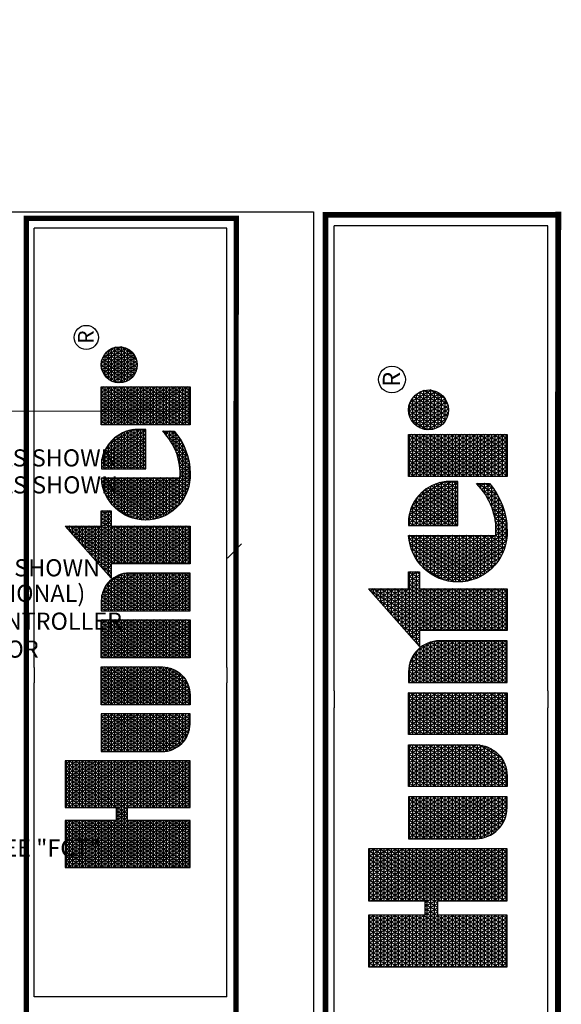
# Model space of a CAD drawing. Units: millimetres. Extents: x 2135 to 119668, y -11294 to 71328.
# Drawn here: x 75947 to 91110, y 43765 to 71328 of the extents above; entities that cross this region are included whole.
import ezdxf
from ezdxf.enums import TextEntityAlignment as Align

# ---------------------------------------------------------------- set-up
doc = ezdxf.new("R2010")
doc.units = ezdxf.units.MM
doc.header["$LTSCALE"] = 20000
doc.header["$MEASUREMENT"] = 0
for name, color, linetype in [('H-Symbols A3', 140, 'Continuous'), ('H-TTBLK A3', 1, 'Continuous'), ('H-TTBLK A4', 1, 'Continuous')]:
    doc.layers.add(name, color=color, linetype=linetype)
doc.layers.add('H-Text A4', color=243, linetype='Continuous', lineweight=15)
doc.styles.add('Hunter ISF', font='ARIAL.TTF')
doc.styles.add('STYLE1', font='SIMPLEX', dxfattribs={"height": 0.125})

# ---------------------------------------------------------------- blocks, each defined once
blk = doc.blocks.new('*X1')
at = {"color": 0}
for p, q in [((2.0156, 3.5911), (2.1893, 3.8921)), ((2.0156, 3.6161), (2.1749, 3.8921)), ((2.0156, 3.6411), (2.1605, 3.8921)), ((2.0156, 3.6661), (2.146, 3.8921)), ((2.0156, 3.6911), (2.1316, 3.8921)), ((2.0156, 3.7161), (2.1172, 3.8921)), ((2.0156, 3.7411), (2.1027, 3.8921)), ((2.0156, 3.7661), (2.0883, 3.8921)), ((2.0156, 3.7911), (2.0739, 3.8921)), ((2.0156, 3.8161), (2.0594, 3.8921)), ((2.0156, 3.8411), (2.045, 3.8921)), ((2.0156, 3.8661), (2.0306, 3.8921)), ((2.0156, 3.8911), (2.0161, 3.8921)), ((2.0156, 3.8875), (2.1965, 3.8875)), ((2.1965, 3.5706), (2.0156, 3.8839)), ((2.1965, 3.5956), (2.0253, 3.8921)), ((2.1965, 3.6206), (2.0397, 3.8921)), ((2.1965, 3.6456), (2.0542, 3.8921)), ((2.2079, 3.6508), (2.0686, 3.8921)), ((2.1965, 3.6956), (2.083, 3.8921)), ((2.1965, 3.7206), (2.0975, 3.8921)), ((2.1965, 3.7456), (2.1119, 3.8921)), ((2.1965, 3.7706), (2.1263, 3.8921)), ((2.1965, 3.7956), (2.1408, 3.8921)), ((2.1965, 3.8206), (2.1552, 3.8921)), ((2.1965, 3.8456), (2.1696, 3.8921)), ((2.1965, 3.8706), (2.1841, 3.8921)), ((2.2232, 3.6508), (2.3626, 3.8921)), ((2.2377, 3.6508), (2.377, 3.8921)), ((2.2468, 3.5916), (2.4203, 3.8921)), ((2.2468, 3.6166), (2.4059, 3.8921)), ((2.2468, 3.6416), (2.3914, 3.8921)), ((2.2468, 3.7166), (2.3481, 3.8921)), ((2.2468, 3.7416), (2.3337, 3.8921)), ((2.2468, 3.7666), (2.3193, 3.8921)), ((2.2468, 3.7916), (2.3048, 3.8921)), ((2.2468, 3.8166), (2.2904, 3.8921)), ((2.2468, 3.8416), (2.276, 3.8921)), ((2.2468, 3.8666), (2.2615, 3.8921)), ((2.2468, 3.8916), (2.2471, 3.8921)), ((2.2468, 3.8875), (2.4277, 3.8875)), ((2.4277, 3.5701), (2.2468, 3.8834)), ((2.4277, 3.5951), (2.2562, 3.8921)), ((2.4277, 3.6201), (2.2707, 3.8921)), ((2.4277, 3.6451), (2.2851, 3.8921)), ((2.4277, 3.6701), (2.2996, 3.8921)), ((2.4277, 3.6951), (2.314, 3.8921)), ((2.4277, 3.7201), (2.3284, 3.8921)), ((2.4277, 3.7451), (2.3429, 3.8921)), ((2.4277, 3.7701), (2.3573, 3.8921)), ((2.4277, 3.7951), (2.3717, 3.8921)), ((2.4277, 3.8201), (2.3862, 3.8921)), ((2.4277, 3.8451), (2.4006, 3.8921)), ((2.4277, 3.8701), (2.415, 3.8921)), ((3.1895, 3.6494), (3.3241, 3.8826)), ((3.3354, 3.8728), (3.3279, 3.8859)), ((3.3297, 3.8875), (3.3354, 3.8875)), ((2.0156, 3.5661), (2.1965, 3.8794)), ((2.0156, 3.875), (2.1965, 3.875)), ((2.0156, 3.8625), (2.1965, 3.8625)), ((2.1965, 3.5456), (2.0156, 3.8589)), ((2.0156, 3.5411), (2.1965, 3.8544)), ((2.0156, 3.85), (2.1965, 3.85)), ((2.2468, 3.5666), (2.4277, 3.8799)), ((2.2468, 3.875), (2.4277, 3.875)), ((2.2468, 3.8625), (2.4277, 3.8625)), ((2.4277, 3.5451), (2.2468, 3.8584)), ((2.2468, 3.5416), (2.4277, 3.8549)), ((2.2468, 3.85), (2.4277, 3.85)), ((3.1895, 3.6244), (3.3354, 3.8772)), ((3.1895, 3.6744), (3.2948, 3.8567)), ((3.1895, 3.5994), (3.3354, 3.8522)), ((3.2871, 3.85), (3.3354, 3.85)), ((3.3354, 3.7728), (3.2896, 3.8522)), ((3.3354, 3.7978), (3.2992, 3.8606)), ((3.3013, 3.8625), (3.3354, 3.8625)), ((3.3354, 3.8228), (3.3088, 3.869)), ((3.3155, 3.875), (3.3354, 3.875)), ((3.3354, 3.8478), (3.3183, 3.8775)), ((2.0156, 3.8375), (2.1965, 3.8375)), ((2.1965, 3.5206), (2.0156, 3.8339)), ((2.0156, 3.5161), (2.1965, 3.8294)), ((2.0156, 3.825), (2.1965, 3.825)), ((2.2468, 3.8375), (2.4277, 3.8375)), ((2.4277, 3.5201), (2.2468, 3.8334)), ((2.2468, 3.5166), (2.4277, 3.8299)), ((2.2468, 3.825), (2.4277, 3.825)), ((3.1895, 3.6994), (3.2654, 3.8309)), ((3.1895, 3.5744), (3.3354, 3.8272)), ((3.3354, 3.6728), (3.2513, 3.8185)), ((3.2587, 3.825), (3.3354, 3.825)), ((3.3354, 3.6978), (3.2609, 3.8269)), ((3.34, 3.715), (3.2705, 3.8353)), ((3.2729, 3.8375), (3.3354, 3.8375)), ((3.3544, 3.715), (3.2801, 3.8438)), ((2.0156, 3.8125), (2.1965, 3.8125)), ((2.1965, 3.4956), (2.0156, 3.8089)), ((2.0156, 3.4911), (2.1965, 3.8044)), ((2.0156, 3.8), (2.1965, 3.8)), ((2.0156, 3.7875), (2.1965, 3.7875)), ((2.1965, 3.4706), (2.0156, 3.7839)), ((2.0156, 3.4661), (2.1965, 3.7794)), ((2.2468, 3.8125), (2.4277, 3.8125)), ((2.4277, 3.4951), (2.2468, 3.8084)), ((2.2468, 3.4916), (2.4277, 3.8049)), ((2.2468, 3.8), (2.4277, 3.8)), ((2.2468, 3.7875), (2.4277, 3.7875)), ((2.4277, 3.4701), (2.2468, 3.7834)), ((2.2468, 3.4666), (2.4277, 3.7799)), ((3.1696, 3.715), (3.2067, 3.7792)), ((3.1841, 3.715), (3.2361, 3.8051)), ((3.1895, 3.5494), (3.3354, 3.8022)), ((3.3354, 3.5728), (3.2131, 3.7848)), ((3.2161, 3.7875), (3.3354, 3.7875)), ((3.3354, 3.5978), (3.2226, 3.7932)), ((3.2303, 3.8), (3.3354, 3.8)), ((3.3354, 3.6228), (3.2322, 3.8016)), ((3.3354, 3.6478), (3.2418, 3.8101)), ((3.2445, 3.8125), (3.3354, 3.8125)), ((2.0156, 3.775), (2.1965, 3.775)), ((2.0156, 3.7625), (2.1965, 3.7625)), ((2.1965, 3.4456), (2.0156, 3.7589)), ((2.0156, 3.4411), (2.1965, 3.7544)), ((2.0156, 3.75), (2.1965, 3.75)), ((2.2468, 3.775), (2.4277, 3.775)), ((2.2468, 3.7625), (2.4277, 3.7625)), ((2.4277, 3.4451), (2.2468, 3.7584)), ((2.2468, 3.4416), (2.4277, 3.7549)), ((2.2468, 3.75), (2.4277, 3.75)), ((2.4633, 3.5165), (2.5996, 3.7527)), ((2.4633, 3.5415), (2.5852, 3.7527)), ((2.4633, 3.5665), (2.5708, 3.7527)), ((2.4633, 3.5915), (2.5563, 3.7527)), ((2.4633, 3.6165), (2.5419, 3.7527)), ((2.4633, 3.6415), (2.5275, 3.7527)), ((2.4633, 3.6665), (2.513, 3.7527)), ((2.4633, 3.6915), (2.4986, 3.7527)), ((2.4633, 3.7165), (2.4842, 3.7527)), ((2.4633, 3.7415), (2.4697, 3.7527)), ((2.4633, 3.75), (2.6092, 3.75)), ((2.6092, 3.5057), (2.4666, 3.7527)), ((2.6092, 3.5307), (2.4811, 3.7527)), ((2.6092, 3.5557), (2.4955, 3.7527)), ((2.6092, 3.5807), (2.5099, 3.7527)), ((2.6092, 3.6057), (2.5244, 3.7527)), ((2.6092, 3.6307), (2.5388, 3.7527)), ((2.6092, 3.6557), (2.5532, 3.7527)), ((2.6092, 3.6807), (2.5677, 3.7527)), ((2.6092, 3.7057), (2.5821, 3.7527)), ((2.6092, 3.7307), (2.5965, 3.7527)), ((2.6448, 3.506), (2.7873, 3.7527)), ((2.6448, 3.531), (2.7728, 3.7527)), ((2.6448, 3.556), (2.7584, 3.7527)), ((2.6448, 3.581), (2.744, 3.7527)), ((2.6448, 3.606), (2.7295, 3.7527)), ((2.6448, 3.631), (2.7151, 3.7527)), ((2.6448, 3.656), (2.7007, 3.7527)), ((2.6448, 3.681), (2.6862, 3.7527)), ((2.6448, 3.706), (2.6718, 3.7527)), ((2.6448, 3.731), (2.6574, 3.7527)), ((2.6448, 3.75), (2.7908, 3.75)), ((2.7908, 3.5162), (2.6543, 3.7527)), ((2.7908, 3.5412), (2.6687, 3.7527)), ((2.7908, 3.5662), (2.6831, 3.7527)), ((2.7908, 3.5912), (2.6976, 3.7527)), ((2.7908, 3.6162), (2.712, 3.7527)), ((2.7908, 3.6412), (2.7264, 3.7527)), ((2.7908, 3.6662), (2.7409, 3.7527)), ((2.7908, 3.6912), (2.7553, 3.7527)), ((2.7908, 3.7162), (2.7697, 3.7527)), ((2.7908, 3.7412), (2.7842, 3.7527)), ((2.8264, 3.5205), (2.9605, 3.7527)), ((2.8264, 3.5455), (2.946, 3.7527)), ((2.8264, 3.5705), (2.9316, 3.7527)), ((2.8264, 3.5955), (2.9172, 3.7527)), ((2.8264, 3.6205), (2.9027, 3.7527)), ((2.8264, 3.6455), (2.8883, 3.7527)), ((2.8264, 3.6705), (2.8739, 3.7527)), ((2.8264, 3.6955), (2.8594, 3.7527)), ((2.8264, 3.7205), (2.845, 3.7527)), ((2.8264, 3.7455), (2.8306, 3.7527)), ((2.8264, 3.75), (2.9723, 3.75)), ((2.8264, 3.4955), (2.9723, 3.7482)), ((2.9723, 3.5018), (2.8275, 3.7527)), ((2.9723, 3.5268), (2.8419, 3.7527)), ((2.9723, 3.5518), (2.8563, 3.7527)), ((2.9723, 3.5768), (2.8708, 3.7527)), ((2.9723, 3.6018), (2.8852, 3.7527)), ((2.9723, 3.6268), (2.8996, 3.7527)), ((2.9723, 3.6518), (2.9141, 3.7527)), ((2.9723, 3.6768), (2.9285, 3.7527)), ((2.9723, 3.7018), (2.9429, 3.7527)), ((2.9723, 3.7268), (2.9574, 3.7527)), ((2.9723, 3.7518), (2.9718, 3.7527)), ((3.0079, 3.6849), (3.0471, 3.7527)), ((3.0079, 3.7099), (3.0326, 3.7527)), ((3.0079, 3.7349), (3.0182, 3.7527)), ((3.0079, 3.6599), (3.0609, 3.7516)), ((3.0079, 3.75), (3.0694, 3.75)), ((3.0079, 3.6349), (3.0738, 3.7489)), ((3.0079, 3.6099), (3.0859, 3.7449)), ((3.1539, 3.5123), (3.0151, 3.7527)), ((3.1539, 3.5373), (3.0295, 3.7527)), ((3.1539, 3.5623), (3.044, 3.7527)), ((3.1539, 3.5873), (3.0589, 3.7518)), ((3.1539, 3.6123), (3.0753, 3.7485)), ((3.1552, 3.715), (3.1774, 3.7534)), ((3.1735, 3.75), (3.394, 3.75)), ((3.3354, 3.4728), (3.1748, 3.7511)), ((3.3354, 3.4978), (3.1844, 3.7595)), ((3.1877, 3.7625), (3.3354, 3.7625)), ((3.1895, 3.5244), (3.3354, 3.7772)), ((3.1895, 3.4994), (3.3357, 3.7527)), ((3.1895, 3.4744), (3.3502, 3.7527)), ((3.3354, 3.5228), (3.1939, 3.7679)), ((3.2019, 3.775), (3.3354, 3.775)), ((3.3354, 3.5478), (3.2035, 3.7764)), ((3.3428, 3.715), (3.3646, 3.7527)), ((3.3689, 3.715), (3.3471, 3.7527)), ((3.3573, 3.715), (3.379, 3.7527)), ((3.3833, 3.715), (3.3615, 3.7527)), ((3.3663, 3.5307), (3.492, 3.7483)), ((3.3717, 3.715), (3.3935, 3.7527)), ((3.3719, 3.5153), (3.5081, 3.7512)), ((3.394, 3.7214), (3.376, 3.7527)), ((3.3783, 3.5014), (3.5217, 3.7497)), ((3.394, 3.7464), (3.3904, 3.7527)), ((3.5217, 3.6753), (3.4812, 3.7454)), ((3.5217, 3.7003), (3.4937, 3.7487)), ((3.5005, 3.75), (3.5217, 3.75)), ((3.5217, 3.7253), (3.5068, 3.751)), ((3.5217, 3.7503), (3.5205, 3.7524)), ((3.5566, 3.7352), (3.5665, 3.7524)), ((3.5566, 3.7102), (3.5809, 3.7524)), ((3.5566, 3.6852), (3.5942, 3.7503)), ((3.5566, 3.75), (3.5956, 3.75)), ((3.5566, 3.6602), (3.6068, 3.7471)), ((3.6628, 3.5808), (3.5637, 3.7524)), ((3.6772, 3.5808), (3.5782, 3.7524)), ((3.6917, 3.5808), (3.5938, 3.7504)), ((3.7061, 3.5808), (3.6108, 3.7458)), ((3.7275, 3.7313), (3.7399, 3.7527)), ((3.7275, 3.7063), (3.7543, 3.7527)), ((3.7275, 3.6813), (3.7688, 3.7527)), ((3.7275, 3.6563), (3.7832, 3.7527)), ((3.7275, 3.6313), (3.7976, 3.7527)), ((3.7275, 3.6063), (3.8121, 3.7527)), ((3.7275, 3.5813), (3.8265, 3.7527)), ((3.7275, 3.5563), (3.8409, 3.7527)), ((3.7275, 3.5313), (3.8554, 3.7527)), ((3.7275, 3.5063), (3.8698, 3.7527)), ((3.7275, 3.75), (3.8735, 3.75)), ((3.8735, 3.5159), (3.7368, 3.7527)), ((3.8735, 3.5409), (3.7512, 3.7527)), ((3.8735, 3.5659), (3.7657, 3.7527)), ((3.8735, 3.5909), (3.7801, 3.7527)), ((3.8735, 3.6159), (3.7945, 3.7527)), ((3.8735, 3.6409), (3.809, 3.7527)), ((3.8735, 3.6659), (3.8234, 3.7527)), ((3.8735, 3.6909), (3.8378, 3.7527)), ((3.8735, 3.7159), (3.8523, 3.7527)), ((3.8735, 3.7409), (3.8667, 3.7527)), ((3.8918, 3.6658), (3.9405, 3.7501)), ((3.8975, 3.6507), (3.9564, 3.7526)), ((3.9052, 3.6391), (3.9703, 3.7518)), ((3.9143, 3.6298), (3.9829, 3.7486)), ((3.9981, 3.6251), (3.9286, 3.7455)), ((3.9402, 3.75), (3.9785, 3.75)), ((4.0079, 3.633), (3.9404, 3.7501)), ((4.0165, 3.6432), (3.9534, 3.7524)), ((4.0236, 3.656), (3.9681, 3.7521)), ((4.0283, 3.6728), (3.985, 3.7478)), ((2.0156, 3.7375), (2.1965, 3.7375)), ((2.1965, 3.4206), (2.0156, 3.7339)), ((2.0156, 3.4161), (2.1965, 3.7294)), ((2.0156, 3.725), (2.1965, 3.725)), ((2.0156, 3.7125), (2.1965, 3.7125)), ((2.2468, 3.7375), (2.4277, 3.7375)), ((2.4277, 3.4201), (2.2468, 3.7334)), ((2.2468, 3.4166), (2.4277, 3.7299)), ((2.2468, 3.725), (2.4277, 3.725)), ((2.2468, 3.7125), (2.4277, 3.7125)), ((2.4633, 3.7375), (2.6092, 3.7375)), ((2.6092, 3.4807), (2.4633, 3.7335)), ((2.4633, 3.725), (2.6092, 3.725)), ((2.4633, 3.7125), (2.6092, 3.7125)), ((2.4655, 3.4954), (2.6092, 3.7443)), ((2.4704, 3.4788), (2.6092, 3.7193)), ((2.7885, 3.4952), (2.6448, 3.744)), ((2.6448, 3.7375), (2.7908, 3.7375)), ((2.6448, 3.481), (2.7908, 3.7338)), ((2.6448, 3.725), (2.7908, 3.725)), ((2.7836, 3.4787), (2.6448, 3.719)), ((2.6448, 3.7125), (2.7908, 3.7125)), ((2.8264, 3.7375), (2.9723, 3.7375)), ((2.9723, 3.4768), (2.8264, 3.7295)), ((2.8264, 3.725), (2.9723, 3.725)), ((2.8264, 3.4705), (2.9723, 3.7232)), ((2.8264, 3.7125), (2.9723, 3.7125)), ((3.1539, 3.4873), (3.0079, 3.7401)), ((3.0079, 3.5849), (3.0972, 3.7395)), ((3.0079, 3.7375), (3.1008, 3.7375)), ((3.0079, 3.5599), (3.1078, 3.7329)), ((3.0079, 3.5349), (3.1177, 3.7251)), ((3.0079, 3.725), (3.1178, 3.725)), ((3.0079, 3.5099), (3.1269, 3.7159)), ((3.1539, 3.4623), (3.0079, 3.7151)), ((3.0079, 3.7125), (3.1297, 3.7125)), ((3.1539, 3.6373), (3.0939, 3.7413)), ((3.1516, 3.6662), (3.1176, 3.7252)), ((3.1379, 3.715), (3.1365, 3.7174)), ((3.1408, 3.715), (3.148, 3.7275)), ((3.1451, 3.725), (3.394, 3.725)), ((3.1524, 3.715), (3.1461, 3.7258)), ((3.1668, 3.715), (3.1557, 3.7342)), ((3.1593, 3.7375), (3.394, 3.7375)), ((3.1812, 3.715), (3.1652, 3.7427)), ((3.1895, 3.7125), (3.3354, 3.7125)), ((3.3593, 3.5685), (3.4557, 3.7354)), ((3.3593, 3.5935), (3.434, 3.7229)), ((3.362, 3.5482), (3.4747, 3.7433)), ((3.3855, 3.4889), (3.5217, 3.7247)), ((3.3861, 3.715), (3.394, 3.7286)), ((3.4203, 3.7125), (3.5217, 3.7125)), ((3.5217, 3.5503), (3.4256, 3.7168)), ((3.5217, 3.5753), (3.4358, 3.7241)), ((3.4372, 3.725), (3.5217, 3.725)), ((3.5217, 3.6003), (3.4464, 3.7306)), ((3.5217, 3.6253), (3.4576, 3.7363)), ((3.4601, 3.7375), (3.5217, 3.7375)), ((3.5217, 3.6503), (3.4691, 3.7413)), ((3.5566, 3.6352), (3.6188, 3.7429)), ((3.6484, 3.5808), (3.5566, 3.7398)), ((3.5566, 3.6102), (3.6302, 3.7378)), ((3.5566, 3.7375), (3.6308, 3.7375)), ((3.5566, 3.5852), (3.6411, 3.7317)), ((3.5566, 3.725), (3.651, 3.725)), ((3.6339, 3.5808), (3.5566, 3.7148)), ((3.5566, 3.7125), (3.6657, 3.7125)), ((3.5685, 3.5808), (3.6515, 3.7246)), ((3.5829, 3.5808), (3.6613, 3.7166)), ((3.709, 3.6008), (3.6298, 3.738)), ((3.7085, 3.6268), (3.6523, 3.724)), ((3.8735, 3.4909), (3.7275, 3.7437)), ((3.7275, 3.7375), (3.8735, 3.7375)), ((3.7275, 3.4813), (3.8735, 3.7341)), ((3.7275, 3.725), (3.8735, 3.725)), ((3.8735, 3.4659), (3.7275, 3.7187)), ((3.7275, 3.7125), (3.8735, 3.7125)), ((3.8898, 3.6873), (3.9208, 3.7411)), ((3.8962, 3.7125), (4.0225, 3.7125)), ((3.9616, 3.6133), (3.9001, 3.7198)), ((3.9037, 3.725), (4.0149, 3.725)), ((3.975, 3.6151), (3.9084, 3.7305)), ((3.9159, 3.7375), (4.0027, 3.7375)), ((3.9871, 3.6191), (3.9179, 3.739)), ((3.9246, 3.6226), (3.9943, 3.7433)), ((3.936, 3.6173), (4.0045, 3.736)), ((3.9486, 3.6141), (4.0136, 3.7267)), ((3.9626, 3.6134), (4.0212, 3.715)), ((4.0268, 3.7003), (4.0081, 3.7328)), ((2.1887, 3.409), (2.0156, 3.7089)), ((2.0156, 3.7), (2.1965, 3.7)), ((2.0156, 3.6875), (2.4277, 3.6875)), ((2.1743, 3.409), (2.0156, 3.6839)), ((2.0259, 3.409), (2.1965, 3.7044)), ((2.0404, 3.409), (2.2058, 3.6955)), ((2.0548, 3.409), (2.2202, 3.6955)), ((2.2224, 3.6508), (2.1965, 3.6955)), ((2.2088, 3.6508), (2.2346, 3.6955)), ((2.2368, 3.6508), (2.211, 3.6955)), ((2.3908, 3.409), (2.2254, 3.6955)), ((2.4052, 3.409), (2.2398, 3.6955)), ((2.4197, 3.409), (2.2468, 3.7084)), ((2.2468, 3.7), (2.4277, 3.7)), ((2.2569, 3.409), (2.4277, 3.7049)), ((2.2713, 3.409), (2.4277, 3.6799)), ((2.6092, 3.4557), (2.4633, 3.7085)), ((2.4633, 3.7), (2.6092, 3.7)), ((2.4633, 3.6875), (2.6092, 3.6875)), ((2.6092, 3.4307), (2.4633, 3.6835)), ((2.4768, 3.465), (2.6092, 3.6943)), ((2.6448, 3.456), (2.7908, 3.7088)), ((2.6448, 3.7), (2.7908, 3.7)), ((2.7772, 3.4648), (2.6448, 3.694)), ((2.6448, 3.6875), (2.7908, 3.6875)), ((2.6448, 3.431), (2.7908, 3.6838)), ((2.9723, 3.4518), (2.8264, 3.7045)), ((2.8264, 3.7), (2.9723, 3.7)), ((2.8264, 3.4455), (2.9723, 3.6982)), ((2.8264, 3.6875), (2.9723, 3.6875)), ((2.9723, 3.4268), (2.8264, 3.6795)), ((3.0079, 3.4849), (3.1351, 3.7052)), ((3.0079, 3.7), (3.1385, 3.7)), ((3.0079, 3.4599), (3.1424, 3.6928)), ((3.1539, 3.4373), (3.0079, 3.6901)), ((3.0079, 3.6875), (3.1449, 3.6875)), ((3.0079, 3.4349), (3.1484, 3.6782)), ((3.1895, 3.4494), (3.3354, 3.7022)), ((3.3354, 3.4478), (3.1895, 3.7006)), ((3.1895, 3.7), (3.3354, 3.7)), ((3.1895, 3.6875), (3.3354, 3.6875)), ((3.1895, 3.4244), (3.3354, 3.6772)), ((3.3661, 3.6303), (3.4056, 3.6986)), ((3.5217, 3.4503), (3.3896, 3.679)), ((3.3934, 3.4775), (3.5217, 3.6997)), ((3.396, 3.6875), (3.5217, 3.6875)), ((3.5217, 3.4753), (3.3978, 3.6898)), ((3.5217, 3.5003), (3.4066, 3.6997)), ((3.4069, 3.7), (3.5217, 3.7)), ((3.5217, 3.5253), (3.4158, 3.7086)), ((3.5566, 3.7), (3.6772, 3.7)), ((3.6195, 3.5808), (3.5566, 3.6898)), ((3.5566, 3.6875), (3.6863, 3.6875)), ((3.5974, 3.5808), (3.6706, 3.7076)), ((3.6118, 3.5808), (3.6792, 3.6975)), ((3.6262, 3.5808), (3.6871, 3.6862)), ((3.7275, 3.4563), (3.8735, 3.7091)), ((3.7275, 3.7), (3.8735, 3.7)), ((3.8735, 3.4409), (3.7275, 3.6937)), ((3.7275, 3.6875), (3.8735, 3.6875)), ((3.7275, 3.4313), (3.8735, 3.6841)), ((3.9286, 3.6204), (3.8898, 3.6877)), ((3.8898, 3.6875), (4.0289, 3.6875)), ((3.8917, 3.7), (4.0269, 3.7)), ((3.9465, 3.6145), (3.8936, 3.7061)), ((3.9785, 3.616), (4.0269, 3.6999)), ((3.9982, 3.6252), (4.0289, 3.6782)), ((2.0156, 3.675), (2.4277, 3.675)), ((2.0156, 3.6625), (2.4277, 3.6625)), ((2.1599, 3.409), (2.0156, 3.6589)), ((2.0156, 3.65), (2.1965, 3.65)), ((2.2468, 3.65), (2.4277, 3.65)), ((2.2857, 3.409), (2.4277, 3.6549)), ((2.4633, 3.675), (2.6092, 3.675)), ((2.4633, 3.6625), (2.6092, 3.6625)), ((2.6073, 3.409), (2.4633, 3.6585)), ((2.4633, 3.65), (2.6092, 3.65)), ((2.4844, 3.4531), (2.6092, 3.6693)), ((2.493, 3.4429), (2.6092, 3.6443)), ((2.6448, 3.675), (2.7908, 3.675)), ((2.7696, 3.453), (2.6448, 3.669)), ((2.6448, 3.6625), (2.7908, 3.6625)), ((2.6448, 3.65), (2.7908, 3.65)), ((2.761, 3.4428), (2.6448, 3.644)), ((2.6466, 3.409), (2.7908, 3.6588)), ((2.8264, 3.675), (2.9723, 3.675)), ((2.8264, 3.4205), (2.9723, 3.6732)), ((2.8264, 3.6625), (2.9723, 3.6625)), ((2.9681, 3.409), (2.8264, 3.6545)), ((2.8264, 3.65), (2.9723, 3.65)), ((2.8342, 3.409), (2.9723, 3.6482)), ((3.0079, 3.675), (3.1494, 3.675)), ((3.1539, 3.4123), (3.0079, 3.6651)), ((3.0079, 3.6625), (3.1523, 3.6625)), ((3.0079, 3.4099), (3.1527, 3.6606)), ((3.0079, 3.65), (3.1537, 3.65)), ((3.3354, 3.4228), (3.1895, 3.6756)), ((3.1895, 3.675), (3.3354, 3.675)), ((3.1895, 3.6625), (3.3354, 3.6625)), ((3.329, 3.409), (3.1895, 3.6506)), ((3.1895, 3.65), (3.3354, 3.65)), ((3.1951, 3.409), (3.3354, 3.6522)), ((3.3734, 3.65), (3.5217, 3.65)), ((3.5163, 3.4096), (3.3752, 3.654)), ((3.3795, 3.6625), (3.5217, 3.6625)), ((3.5309, 3.4093), (3.3821, 3.6671)), ((3.387, 3.675), (3.5217, 3.675)), ((3.4018, 3.4672), (3.5217, 3.6747)), ((3.4108, 3.4577), (3.5217, 3.6497)), ((3.5566, 3.675), (3.6935, 3.675)), ((3.6051, 3.5808), (3.5566, 3.6648)), ((3.5566, 3.6625), (3.6992, 3.6625)), ((3.5566, 3.65), (3.7036, 3.65)), ((3.6407, 3.5808), (3.6942, 3.6736)), ((3.6551, 3.5808), (3.7005, 3.6594)), ((3.6695, 3.5808), (3.7055, 3.6431)), ((3.7275, 3.675), (3.8735, 3.675)), ((3.8735, 3.4159), (3.7275, 3.6687)), ((3.7275, 3.6625), (3.8735, 3.6625)), ((3.7275, 3.65), (3.8735, 3.65)), ((3.863, 3.409), (3.7275, 3.6437)), ((3.7291, 3.409), (3.8735, 3.6591)), ((3.8901, 3.675), (4.0286, 3.675)), ((3.8927, 3.6625), (4.0259, 3.6625)), ((3.8979, 3.65), (4.0207, 3.65)), ((2.0156, 3.6375), (2.1965, 3.6375)), ((2.1454, 3.409), (2.0156, 3.6339)), ((2.0156, 3.625), (2.1965, 3.625)), ((2.0156, 3.6125), (2.1965, 3.6125)), ((2.131, 3.409), (2.0156, 3.6089)), ((2.0692, 3.409), (2.1965, 3.6294)), ((2.2468, 3.6375), (2.4277, 3.6375)), ((2.3764, 3.409), (2.2468, 3.6334)), ((2.2468, 3.625), (2.4277, 3.625)), ((2.2468, 3.6125), (2.4277, 3.6125)), ((2.3619, 3.409), (2.2468, 3.6084)), ((2.3002, 3.409), (2.4277, 3.6299)), ((2.4633, 3.6375), (2.6092, 3.6375)), ((2.5929, 3.409), (2.4633, 3.6335)), ((2.4633, 3.625), (2.6092, 3.625)), ((2.4633, 3.6125), (2.6092, 3.6125)), ((2.5784, 3.409), (2.4633, 3.6085)), ((2.5023, 3.4341), (2.6092, 3.6193)), ((2.6448, 3.6375), (2.7908, 3.6375)), ((2.6448, 3.625), (2.7908, 3.625)), ((2.7516, 3.434), (2.6448, 3.619)), ((2.6448, 3.6125), (2.7908, 3.6125)), ((2.661, 3.409), (2.7908, 3.6338)), ((2.6755, 3.409), (2.7908, 3.6088)), ((2.8264, 3.6375), (2.9723, 3.6375)), ((2.9537, 3.409), (2.8264, 3.6295)), ((2.8264, 3.625), (2.9723, 3.625)), ((2.8264, 3.6125), (2.9723, 3.6125)), ((2.8487, 3.409), (2.9723, 3.6232)), ((3.1414, 3.409), (3.0079, 3.6401)), ((3.0079, 3.6375), (3.1539, 3.6375)), ((3.0079, 3.625), (3.1539, 3.625)), ((3.1269, 3.409), (3.0079, 3.6151)), ((3.0079, 3.6125), (3.1539, 3.6125)), ((3.0219, 3.409), (3.1539, 3.6377)), ((3.0363, 3.409), (3.1539, 3.6127)), ((3.1895, 3.6375), (3.3354, 3.6375)), ((3.3146, 3.409), (3.1895, 3.6256)), ((3.1895, 3.625), (3.3354, 3.625)), ((3.1895, 3.6125), (3.3354, 3.6125)), ((3.2095, 3.409), (3.3354, 3.6272)), ((3.3618, 3.6125), (3.5217, 3.6125)), ((3.484, 3.4155), (3.3641, 3.6231)), ((3.3646, 3.625), (3.5217, 3.625)), ((3.3685, 3.6375), (3.5217, 3.6375)), ((3.5007, 3.4117), (3.3692, 3.6394)), ((3.4203, 3.4492), (3.5217, 3.6247)), ((3.5906, 3.5808), (3.5566, 3.6398)), ((3.5566, 3.6375), (3.7067, 3.6375)), ((3.5566, 3.625), (3.7087, 3.625)), ((3.5762, 3.5808), (3.5566, 3.6148)), ((3.5566, 3.6125), (3.709, 3.6125)), ((3.684, 3.5808), (3.7088, 3.6238)), ((3.7275, 3.6375), (3.8735, 3.6375)), ((3.7275, 3.625), (3.8735, 3.625)), ((3.8486, 3.409), (3.7275, 3.6187)), ((3.7275, 3.6125), (3.8735, 3.6125)), ((3.7435, 3.409), (3.8735, 3.6341)), ((3.758, 3.409), (3.8735, 3.6091)), ((3.9065, 3.6375), (4.0121, 3.6375)), ((3.9207, 3.625), (3.998, 3.625)), ((2.0156, 3.6), (2.1965, 3.6)), ((2.0156, 3.5875), (2.1965, 3.5875)), ((2.1166, 3.409), (2.0156, 3.5839)), ((2.0156, 3.575), (2.1965, 3.575)), ((2.0837, 3.409), (2.1965, 3.6044)), ((2.0981, 3.409), (2.1965, 3.5794)), ((2.2468, 3.6), (2.4277, 3.6)), ((2.2468, 3.5875), (2.4277, 3.5875)), ((2.3475, 3.409), (2.2468, 3.5834)), ((2.2468, 3.575), (2.4277, 3.575)), ((2.3146, 3.409), (2.4277, 3.6049)), ((2.329, 3.409), (2.4277, 3.5799)), ((2.4633, 3.6), (2.6092, 3.6)), ((2.4633, 3.5875), (2.6092, 3.5875)), ((2.5638, 3.4093), (2.4633, 3.5835)), ((2.4633, 3.575), (2.6092, 3.575)), ((2.5124, 3.4267), (2.6092, 3.5943)), ((2.6448, 3.6), (2.7908, 3.6)), ((2.7415, 3.4266), (2.6448, 3.594)), ((2.6448, 3.5875), (2.7908, 3.5875)), ((2.6448, 3.575), (2.7908, 3.575)), ((2.69, 3.4093), (2.7908, 3.5838)), ((2.9393, 3.409), (2.8264, 3.6045)), ((2.8264, 3.6), (2.9723, 3.6)), ((2.8264, 3.5875), (2.9723, 3.5875)), ((2.9248, 3.409), (2.8264, 3.5795)), ((2.8264, 3.575), (2.9723, 3.575)), ((2.8631, 3.409), (2.9723, 3.5982)), ((2.8775, 3.409), (2.9723, 3.5732)), ((3.0079, 3.6), (3.1539, 3.6)), ((3.1125, 3.409), (3.0079, 3.5901)), ((3.0079, 3.5875), (3.1539, 3.5875)), ((3.0079, 3.575), (3.1539, 3.575)), ((3.0507, 3.409), (3.1539, 3.5877)), ((3.3001, 3.409), (3.1895, 3.6006)), ((3.1895, 3.6), (3.3354, 3.6)), ((3.1895, 3.5875), (3.3354, 3.5875)), ((3.2857, 3.409), (3.1895, 3.5756)), ((3.1895, 3.575), (3.3354, 3.575)), ((3.2239, 3.409), (3.3354, 3.6022)), ((3.2384, 3.409), (3.3354, 3.5772)), ((3.446, 3.4313), (3.3589, 3.5823)), ((3.359, 3.5875), (3.5217, 3.5875)), ((3.359, 3.575), (3.5217, 3.575)), ((3.3599, 3.6), (3.5217, 3.6)), ((3.466, 3.4216), (3.3605, 3.6045)), ((3.4303, 3.4414), (3.5217, 3.5997)), ((3.4407, 3.4345), (3.5217, 3.5747)), ((3.5566, 3.6), (3.709, 3.6)), ((3.5618, 3.5808), (3.5566, 3.5898)), ((3.5566, 3.5875), (3.709, 3.5875)), ((3.6984, 3.5808), (3.709, 3.5992)), ((3.7275, 3.6), (3.8735, 3.6)), ((3.8342, 3.409), (3.7275, 3.5937)), ((3.7275, 3.5875), (3.8735, 3.5875)), ((3.7275, 3.575), (3.8735, 3.575)), ((3.7724, 3.409), (3.8735, 3.5841)), ((2.0156, 3.5625), (2.1965, 3.5625)), ((2.1021, 3.409), (2.0156, 3.5589)), ((2.0156, 3.55), (2.1965, 3.55)), ((2.1125, 3.409), (2.1965, 3.5544)), ((2.2468, 3.5625), (2.4277, 3.5625)), ((2.3331, 3.409), (2.2468, 3.5584)), ((2.2468, 3.55), (2.4277, 3.55)), ((2.3435, 3.409), (2.4277, 3.5549)), ((2.4633, 3.5625), (2.6092, 3.5625)), ((2.5481, 3.4116), (2.4633, 3.5585)), ((2.4633, 3.55), (2.6092, 3.55)), ((2.5233, 3.4204), (2.6092, 3.5693)), ((2.5348, 3.4155), (2.6092, 3.5443)), ((2.7307, 3.4204), (2.6448, 3.569)), ((2.6448, 3.5625), (2.7908, 3.5625)), ((2.6448, 3.55), (2.7908, 3.55)), ((2.7191, 3.4154), (2.6448, 3.544)), ((2.7058, 3.4116), (2.7908, 3.5588)), ((2.8264, 3.5625), (2.9723, 3.5625)), ((2.9104, 3.409), (2.8264, 3.5545)), ((2.8264, 3.55), (2.9723, 3.55)), ((2.892, 3.409), (2.9723, 3.5482)), ((3.0981, 3.409), (3.0079, 3.5651)), ((3.0079, 3.5625), (3.1539, 3.5625)), ((3.0079, 3.55), (3.1539, 3.55)), ((3.0836, 3.409), (3.0079, 3.5401)), ((3.0652, 3.409), (3.1539, 3.5627)), ((3.1895, 3.5625), (3.3354, 3.5625)), ((3.2713, 3.409), (3.1895, 3.5506)), ((3.1895, 3.55), (3.3354, 3.55)), ((3.2528, 3.409), (3.3354, 3.5522)), ((3.3598, 3.5625), (3.5217, 3.5625)), ((3.4222, 3.4476), (3.3611, 3.5535)), ((3.3617, 3.55), (3.5217, 3.55)), ((3.4516, 3.4283), (3.5217, 3.5497)), ((3.8197, 3.409), (3.7275, 3.5687)), ((3.7275, 3.5625), (3.8735, 3.5625)), ((3.7275, 3.55), (3.8735, 3.55)), ((3.8053, 3.409), (3.7275, 3.5437)), ((3.7869, 3.409), (3.8735, 3.5591)), ((2.0156, 3.5375), (2.1965, 3.5375)), ((2.0877, 3.409), (2.0156, 3.5339)), ((2.0156, 3.525), (2.1965, 3.525)), ((2.0156, 3.5125), (2.1965, 3.5125)), ((2.0733, 3.409), (2.0156, 3.5089)), ((2.127, 3.409), (2.1965, 3.5294)), ((2.1414, 3.409), (2.1965, 3.5044)), ((2.2468, 3.5375), (2.4277, 3.5375)), ((2.3186, 3.409), (2.2468, 3.5334)), ((2.2468, 3.525), (2.4277, 3.525)), ((2.2468, 3.5125), (2.4277, 3.5125)), ((2.3042, 3.409), (2.2468, 3.5084)), ((2.3579, 3.409), (2.4277, 3.5299)), ((2.3723, 3.409), (2.4277, 3.5049)), ((2.4633, 3.5375), (2.6092, 3.5375)), ((2.5304, 3.4172), (2.4633, 3.5335)), ((2.4633, 3.525), (2.6092, 3.525)), ((2.4634, 3.5125), (2.6092, 3.5125)), ((2.5093, 3.4288), (2.4637, 3.5077)), ((2.5472, 3.4118), (2.6092, 3.5193)), ((2.6448, 3.5375), (2.7908, 3.5375)), ((2.6448, 3.525), (2.7908, 3.525)), ((2.7067, 3.4118), (2.6448, 3.519)), ((2.6448, 3.5125), (2.7907, 3.5125)), ((2.7234, 3.4171), (2.7908, 3.5338)), ((2.7445, 3.4286), (2.7904, 3.5081)), ((2.8264, 3.5375), (2.9723, 3.5375)), ((2.896, 3.409), (2.8264, 3.5295)), ((2.8264, 3.525), (2.9723, 3.525)), ((2.8264, 3.5125), (2.9723, 3.5125)), ((2.8815, 3.409), (2.8264, 3.5045)), ((2.9064, 3.409), (2.9723, 3.5232)), ((3.0079, 3.5375), (3.1539, 3.5375)), ((3.0079, 3.525), (3.1539, 3.525)), ((3.0692, 3.409), (3.0079, 3.5151)), ((3.0079, 3.5125), (3.1539, 3.5125)), ((3.0796, 3.409), (3.1539, 3.5377)), ((3.094, 3.409), (3.1539, 3.5127)), ((3.1895, 3.5375), (3.3354, 3.5375)), ((3.2568, 3.409), (3.1895, 3.5256)), ((3.1895, 3.525), (3.3354, 3.525)), ((3.1895, 3.5125), (3.3354, 3.5125)), ((3.2672, 3.409), (3.3354, 3.5272)), ((3.3644, 3.5375), (3.5217, 3.5375)), ((3.3682, 3.525), (3.5217, 3.525)), ((3.373, 3.5125), (3.5217, 3.5125)), ((3.4629, 3.4229), (3.5217, 3.5247)), ((3.6611, 3.4412), (3.7025, 3.5129)), ((3.7025, 3.4871), (3.6917, 3.5057)), ((3.6991, 3.5125), (3.7025, 3.5125)), ((3.7025, 3.5121), (3.7011, 3.5145)), ((3.7275, 3.5375), (3.8735, 3.5375)), ((3.7275, 3.525), (3.8735, 3.525)), ((3.7909, 3.409), (3.7275, 3.5187)), ((3.7275, 3.5125), (3.8735, 3.5125)), ((3.8013, 3.409), (3.8735, 3.5341)), ((3.8157, 3.409), (3.8735, 3.5091)), ((2.0156, 3.5), (2.1965, 3.5)), ((2.0156, 3.4875), (2.1965, 3.4875)), ((2.0588, 3.409), (2.0156, 3.4839)), ((2.0156, 3.475), (2.1965, 3.475)), ((2.1558, 3.409), (2.1965, 3.4794)), ((2.2468, 3.5), (2.4277, 3.5)), ((2.2468, 3.4875), (2.4277, 3.4875)), ((2.2898, 3.409), (2.2468, 3.4834)), ((2.2468, 3.475), (2.4277, 3.475)), ((2.3868, 3.409), (2.4277, 3.4799)), ((2.4647, 3.5), (2.6092, 3.5)), ((2.4675, 3.4875), (2.6092, 3.4875)), ((2.4719, 3.475), (2.6092, 3.475)), ((2.5603, 3.4096), (2.6092, 3.4943)), ((2.6448, 3.5), (2.7894, 3.5)), ((2.6936, 3.4096), (2.6448, 3.494)), ((2.6448, 3.4875), (2.7866, 3.4875)), ((2.6448, 3.475), (2.7821, 3.475)), ((2.8264, 3.5), (2.9723, 3.5)), ((2.8264, 3.4875), (2.9723, 3.4875)), ((2.8671, 3.409), (2.8264, 3.4795)), ((2.8264, 3.475), (2.9723, 3.475)), ((2.9208, 3.409), (2.9723, 3.4982)), ((2.9353, 3.409), (2.9723, 3.4732)), ((3.0079, 3.5), (3.1539, 3.5)), ((3.0548, 3.409), (3.0079, 3.4901)), ((3.0079, 3.4875), (3.1539, 3.4875)), ((3.0079, 3.475), (3.1539, 3.475)), ((3.1085, 3.409), (3.1539, 3.4877)), ((3.2424, 3.409), (3.1895, 3.5006)), ((3.1895, 3.5), (3.3354, 3.5)), ((3.1895, 3.4875), (3.3354, 3.4875)), ((3.228, 3.409), (3.1895, 3.4756)), ((3.1895, 3.475), (3.3354, 3.475)), ((3.2817, 3.409), (3.3354, 3.5022)), ((3.2961, 3.409), (3.3354, 3.4772)), ((3.3791, 3.5), (3.5217, 3.5)), ((3.3864, 3.4875), (3.5217, 3.4875)), ((3.3953, 3.475), (3.5217, 3.475)), ((3.4747, 3.4184), (3.5217, 3.4997)), ((3.487, 3.4147), (3.5217, 3.4747)), ((3.622, 3.4234), (3.6536, 3.4782)), ((3.6579, 3.4394), (3.6397, 3.4709)), ((3.6407, 3.4309), (3.6769, 3.4936)), ((3.6478, 3.475), (3.7025, 3.475)), ((3.6687, 3.4456), (3.6508, 3.4766)), ((3.6792, 3.4524), (3.6615, 3.483)), ((3.6684, 3.4875), (3.7025, 3.4875)), ((3.6894, 3.4597), (3.672, 3.49)), ((3.6993, 3.4676), (3.682, 3.4975)), ((3.6839, 3.4557), (3.7025, 3.4879)), ((3.6851, 3.5), (3.7025, 3.5)), ((3.7275, 3.5), (3.8735, 3.5)), ((3.7764, 3.409), (3.7275, 3.4937)), ((3.7275, 3.4875), (3.8735, 3.4875)), ((3.7275, 3.475), (3.8735, 3.475)), ((3.8302, 3.409), (3.8735, 3.4841)), ((2.0156, 3.4625), (2.1965, 3.4625)), ((2.0444, 3.409), (2.0156, 3.4589)), ((2.0156, 3.45), (2.1965, 3.45)), ((2.0156, 3.4375), (2.1965, 3.4375)), ((2.1703, 3.409), (2.1965, 3.4544)), ((2.2468, 3.4625), (2.4277, 3.4625)), ((2.2753, 3.409), (2.2468, 3.4584)), ((2.2468, 3.45), (2.4277, 3.45)), ((2.2468, 3.4375), (2.4277, 3.4375)), ((2.4012, 3.409), (2.4277, 3.4549)), ((2.4782, 3.4625), (2.6092, 3.4625)), ((2.4868, 3.45), (2.6092, 3.45)), ((2.4985, 3.4375), (2.6092, 3.4375)), ((2.5744, 3.409), (2.6092, 3.4693)), ((2.5888, 3.409), (2.6092, 3.4443)), ((2.6795, 3.409), (2.6448, 3.469)), ((2.6448, 3.4625), (2.7758, 3.4625)), ((2.6448, 3.45), (2.7673, 3.45)), ((2.665, 3.409), (2.6448, 3.444)), ((2.6448, 3.4375), (2.7556, 3.4375)), ((2.8264, 3.4625), (2.9723, 3.4625)), ((2.8527, 3.409), (2.8264, 3.4545)), ((2.8264, 3.45), (2.9723, 3.45)), ((2.8264, 3.4375), (2.9723, 3.4375)), ((2.9497, 3.409), (2.9723, 3.4482)), ((3.0403, 3.409), (3.0079, 3.4651)), ((3.0079, 3.4625), (3.1539, 3.4625)), ((3.0079, 3.45), (3.1539, 3.45)), ((3.0259, 3.409), (3.0079, 3.4401)), ((3.0079, 3.4375), (3.1539, 3.4375)), ((3.1229, 3.409), (3.1539, 3.4627)), ((3.1373, 3.409), (3.1539, 3.4377)), ((3.1895, 3.4625), (3.3354, 3.4625)), ((3.2135, 3.409), (3.1895, 3.4506)), ((3.1895, 3.45), (3.3354, 3.45)), ((3.1895, 3.4375), (3.3354, 3.4375)), ((3.3105, 3.409), (3.3354, 3.4522)), ((3.4061, 3.4625), (3.5217, 3.4625)), ((3.4193, 3.45), (3.5217, 3.45)), ((3.4359, 3.4375), (3.6543, 3.4375)), ((3.4998, 3.4118), (3.5217, 3.4497)), ((3.5131, 3.4099), (3.5349, 3.4477)), ((3.5453, 3.4093), (3.5228, 3.4483)), ((3.5272, 3.4093), (3.5495, 3.4479)), ((3.5593, 3.4101), (3.5376, 3.4477)), ((3.5416, 3.4093), (3.5646, 3.4491)), ((3.5729, 3.4116), (3.5518, 3.448)), ((3.5564, 3.4099), (3.5804, 3.4514)), ((3.5861, 3.4137), (3.5656, 3.4492)), ((3.5717, 3.4114), (3.5969, 3.4551)), ((3.5717, 3.45), (3.6756, 3.45)), ((3.5989, 3.4165), (3.5789, 3.4511)), ((3.5877, 3.414), (3.6144, 3.4604)), ((3.6113, 3.42), (3.5918, 3.4538)), ((3.6235, 3.424), (3.6043, 3.4571)), ((3.6044, 3.418), (3.6331, 3.4678)), ((3.6353, 3.4286), (3.6165, 3.4611)), ((3.6203, 3.4625), (3.693, 3.4625)), ((3.6467, 3.4337), (3.6283, 3.4657)), ((3.762, 3.409), (3.7275, 3.4687)), ((3.7275, 3.4625), (3.8735, 3.4625)), ((3.7275, 3.45), (3.8735, 3.45)), ((3.7476, 3.409), (3.7275, 3.4437)), ((3.7275, 3.4375), (3.8735, 3.4375)), ((3.8446, 3.409), (3.8735, 3.4591)), ((2.03, 3.409), (2.0156, 3.4339)), ((2.0156, 3.425), (2.1965, 3.425)), ((2.0156, 3.4125), (2.1965, 3.4125)), ((2.1847, 3.409), (2.1965, 3.4294)), ((2.2609, 3.409), (2.2468, 3.4334)), ((2.2468, 3.425), (2.4277, 3.425)), ((2.2468, 3.4125), (2.4277, 3.4125)), ((2.4156, 3.409), (2.4277, 3.4299)), ((2.5151, 3.425), (2.6092, 3.425)), ((2.5445, 3.4125), (2.6092, 3.4125)), ((2.6033, 3.409), (2.6092, 3.4193)), ((2.6448, 3.425), (2.739, 3.425)), ((2.6506, 3.409), (2.6448, 3.419)), ((2.6448, 3.4125), (2.7096, 3.4125)), ((2.8382, 3.409), (2.8264, 3.4295)), ((2.8264, 3.425), (2.9723, 3.425)), ((2.8264, 3.4125), (2.9723, 3.4125)), ((2.9641, 3.409), (2.9723, 3.4232)), ((3.0079, 3.425), (3.1539, 3.425)), ((3.0114, 3.409), (3.0079, 3.4151)), ((3.0079, 3.4125), (3.1539, 3.4125)), ((3.1518, 3.409), (3.1539, 3.4127)), ((3.1991, 3.409), (3.1895, 3.4256)), ((3.1895, 3.425), (3.3354, 3.425)), ((3.1895, 3.4125), (3.3354, 3.4125)), ((3.325, 3.409), (3.3354, 3.4272)), ((3.4583, 3.425), (3.6263, 3.425)), ((3.4963, 3.4125), (3.5792, 3.4125)), ((3.7275, 3.425), (3.8735, 3.425)), ((3.7331, 3.409), (3.7275, 3.4187)), ((3.7275, 3.4125), (3.8735, 3.4125)), ((3.859, 3.409), (3.8735, 3.4341)), ((3.8735, 3.409), (3.8735, 3.4091))]:
    blk.add_line(p, q, dxfattribs=at)
blk = doc.blocks.new('LOGO')
at = {"color": 6}
blk.add_line((1.6869, 0.1069), (1.6869, 0.1069), dxfattribs=at)
for points in [[(0.2312, 0.2865), (0.1808, 0.2865), (0.1808, 0.483), (0, 0.483), (0, 0), (0.1808, 0), (0.1808, 0.2418), (0.2312, 0.2418), (0.2312, 0), (0.4121, 0), (0.4121, 0.483), (0.2312, 0.483)], [(1.1181, 0.3059), (1.3198, 0.4835), (1.3198, 0.3437), (1.3784, 0.3437), (1.3784, 0.3059), (1.3198, 0.3059), (1.3198, 0), (1.1739, 0), (1.1739, 0.3059)], [(0.8108, 0), (0.8108, 0.3437), (0.9567, 0.3437), (0.9567, 0)], [(1.7119, 0), (1.7119, 0.3437), (1.8579, 0.3437), (1.8579, 0)]]:
    blk.add_lwpolyline(points, close=True, dxfattribs=at)
for points in [[(0.5936, 0), (0.5936, 0.3437), (0.4477, 0.3437), (0.4477, 0.1084, 0.414214), (0.5561, 0)], [(0.7752, 0.3437), (0.7752, 0.1084, -0.414214), (0.6667, 0), (0.6292, 0), (0.6292, 0.3437)], [(1.1383, 0), (1.1383, 0.2352, 0.414214), (1.0298, 0.3437), (1.0298, 0.3437), (0.9923, 0.3437), (0.9923, 0)], [(1.5647, 0.3434), (1.541, 0.3434), (1.541, 0.1718), (1.6934, 0.1718), (1.6934, 0.2124, 0.359162)]]:
    blk.add_lwpolyline(points, format="xyb", close=True, dxfattribs=at)
blk.add_lwpolyline([(1.5241, 0.0002), (1.5061, 0.0002, -0.94882), (1.5061, 0.3434), (1.5061, 0.0393, 0.220295), (1.6869, 0.1069), (1.6869, 0.0614, -0.180931), (1.5235, 0.0002)], format="xyb", dxfattribs=at)
for centre, radius in [((2.0496, 0.4016), 0.0466), ((1.9437, 0.274), 0.0697)]:
    blk.add_circle(centre, radius, dxfattribs=at)
blk.add_blockref('*X1', (-2.0156, -3.409), dxfattribs=at)
at = {"color": 6, "style": 'STYLE1'}
blk.add_text('R', height=0.0606, dxfattribs=at).set_placement((2.0507, 0.3731), align=Align.CENTER)

msp = doc.modelspace()

# ---------------------------------------------------------------- linework, layer by layer
at = {"layer": 'H-Symbols A3'}
msp.add_line((82152.08, 56658.8), (81768.68, 56254.38), dxfattribs=at)
at = {"layer": 'H-Text A4'}
msp.add_lwpolyline([(58199.35, 60372.72), (80425.41, 60372.72)], dxfattribs=at)
at = {"layer": 'H-TTBLK A3', "color": 1}
for p, q in [((76352.17, 65059), (76352.17, 65494.08)), ((81750.37, 65494.08), (76352.17, 65494.08)), ((81750.37, 65102.63), (81750.37, 65494.08)), ((76352.17, 53196.97), (76352.17, 65059)), ((81750.37, 53196.97), (81750.37, 65102.63)), ((76352.17, 43971.99), (76352.17, 52765.22)), ((81750.37, 43971.99), (81750.37, 52765.22))]:
    msp.add_line(p, q, dxfattribs=at)
at = {"layer": 'H-TTBLK A3', "color": 1, "const_width": 147.1}
for points in [[(82014.26, 65745.49), (82011.41, 65844.75), (82010.08, 65036.37)], [(80564.87, 65769.89), (76130.28, 65769.89), (76130.28, 65044.43)], [(82003.26, 65769.89), (80564.87, 65769.89)], [(76130.28, 65044.43), (76130.28, 57606.4)], [(82010.08, 65036.37), (82003.26, 57606.4)], [(76130.28, 57606.4), (76130.28, 13748.72)], [(82003.26, 57606.4), (82003.26, 13748.72)]]:
    msp.add_lwpolyline(points, dxfattribs=at)
at = {"layer": 'H-TTBLK A3'}
for points in [[(76352.17, 53196.97), (76352.17, 52765.22)], [(81750.37, 53196.97), (81750.37, 53156.8)], [(81750.37, 53156.8), (81750.37, 52765.22)]]:
    msp.add_lwpolyline(points, dxfattribs=at)
at = {"layer": 'H-TTBLK A3', "color": 1}
msp.add_lwpolyline([(81750.37, 43971.99), (76352.17, 43971.99)], dxfattribs=at)
at = {"layer": 'H-TTBLK A4', "color": 1}
for p, q in [((84752.25, 64253.42), (84752.25, 65561.8)), ((90735.89, 65561.8), (84752.25, 65561.8)), ((90735.89, 64555.19), (90735.89, 65561.8)), ((90735.89, 52539.09), (90735.89, 64555.19)), ((84752.25, 52539.09), (84752.25, 64253.42)), ((84752.25, 42313.66), (84752.25, 52060.51)), ((90735.89, 42313.66), (90735.89, 52060.51))]:
    msp.add_line(p, q, dxfattribs=at)
at = {"layer": 'H-TTBLK A4', "color": 1, "const_width": 163.05}
for points in [[(91028.39, 65840.48), (91025.24, 65950.51), (91022.85, 64505.94)], [(89421.82, 65867.52), (84506.29, 65867.52), (84506.29, 64275.45)], [(91016.2, 65867.52), (89421.82, 65867.52)], [(91022.85, 64505.94), (91016.2, 57426.71)], [(84506.29, 64275.45), (84506.29, 57426.71)], [(84506.29, 57426.71), (84506.29, 8812.67)], [(91016.2, 57426.71), (91016.2, 8812.67)]]:
    msp.add_lwpolyline(points, dxfattribs=at)
at = {"layer": 'H-TTBLK A4'}
msp.add_lwpolyline([(2486.7, 65948.33), (84172.79, 65948.33), (84180.77, 5217.16), (2486.7, 5217.16)], close=True, dxfattribs=at)
for points in [[(84752.25, 52539.09), (84752.25, 52060.51)], [(90735.89, 52539.09), (90735.89, 52494.56)], [(90735.89, 52494.56), (90735.89, 52060.51)]]:
    msp.add_lwpolyline(points, dxfattribs=at)

# ---------------------------------------------------------------- block references
at = {"layer": 'H-TTBLK A3', "xscale": 7237.987891199989, "yscale": 7237.987891199997, "zscale": 7237.987891200002, "rotation": 90}
msp.add_blockref('LOGO', (80717.93, 47598.72), dxfattribs=at)
at = {"layer": 'H-TTBLK A4', "xscale": 8022.947678000628, "yscale": 8022.947678000635, "zscale": 8022.947678000642, "rotation": 90}
msp.add_blockref('LOGO', (89591.48, 44809.93), dxfattribs=at)

# ---------------------------------------------------------------- texts
at = {"layer": 'H-Text A4', "style": 'Hunter ISF'}
for s, p in [('HUNTER I-40-04-SS-B-XX/I-40-06-SS-B-XX, NOZZLE AS SHOWN ', (59879.72, 58820.93)), ('HUNTER I-40-04-SS-B-XX/I-40-06-SS-B-XX, NOZZLE AS SHOWN', (59889.25, 58066.03)), ('HUNTER ICV/IBV ELECTRIC CONTROL VALVE SIZE AS SHOWN', (59876.5, 55744.57)), ('HUNTER HQ-44-XX-AW QUICK COUPLER VALVE (OPTIONAL)', (59867.79, 55031.6)), ('HUNTER IC-600-M SOLID STATE METAL CABINET CONTROLLER', (59857.33, 54249.88)), ('HUNTER SOLAR-SYNC-SEN ON SITE WEATHER SENSOR', (59859.52, 53468.87)), ('HUNTER FLOW SENSOR IN LINE SIZED FLOW CLIK TEE "FCT" ', (59940.38, 47901.04))]:
    msp.add_text(s, height=480, dxfattribs=at).set_placement(p)

doc.saveas('drawing.dxf')
